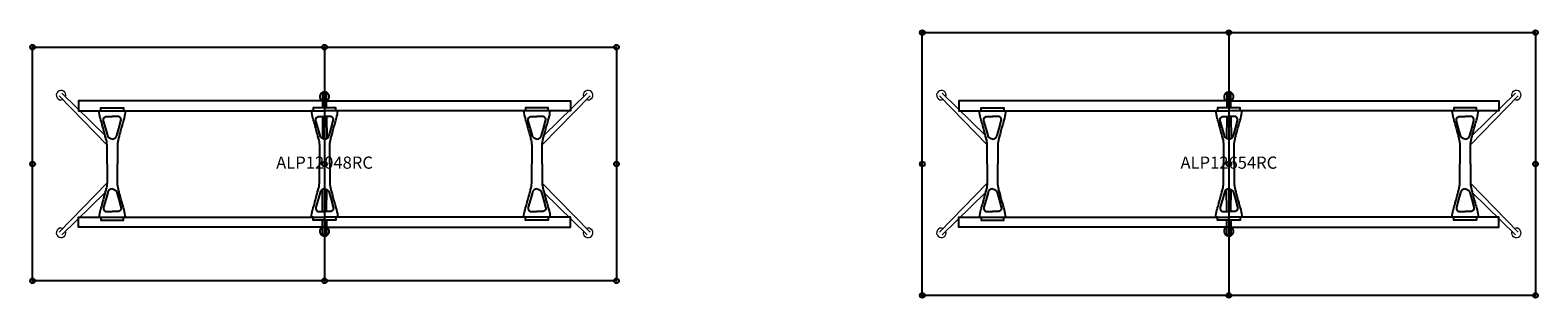
# Model space of a CAD drawing. Units: inches. Extents: x -77 to 1831, y -3115 to 16.
# Drawn here: x -62 to 248, y -787 to -732 of the extents above; entities that cross this region are included whole.
import ezdxf
from ezdxf.enums import TextEntityAlignment as Align

# ---------------------------------------------------------------- set-up
doc = ezdxf.new("R2010")
doc.units = ezdxf.units.IN
doc.header["$MEASUREMENT"] = 0
doc.header["$PDMODE"] = 32
doc.header["$PDSIZE"] = -2
for name, color, linetype in [('(Senator) Furniture 2D', 7, 'Continuous'), ('A-FURN-WKSF-P-WK-LW', 1, 'Continuous'), ('A-FURN-WKSP-P-LG-PT', 1, 'Continuous'), ('A-FURN-WKSP-P-RL-PT', 1, 'Continuous')]:
    doc.layers.add(name, color=color, linetype=linetype)
doc.layers.add('A-FURN-P-TN', color=2, linetype='Continuous', lineweight=9)
doc.styles.get("Standard").update_dxf_attribs({"font": 'monotxt.shx'})

# ---------------------------------------------------------------- blocks, each defined once
blk = doc.blocks.new('ALP12048RC US-flat-2')
at = {"layer": 'A-FURN-WKSF-P-WK-LW'}
blk.add_line((0, 24), (0, -24), dxfattribs=at)
blk.add_lwpolyline([(-60, -24), (-60, 24), (60, 24), (60, -24)], close=True, dxfattribs=at)
for p in [(-60, 24), (0, 24), (60, 24), (-60, 0), (0, 0), (60, 0), (-60, -24), (0, -24), (60, -24)]:
    blk.add_point(p, dxfattribs=at)
at = {"layer": 'A-FURN-WKSP-P-LG-PT', "linetype": 'Continuous', "lineweight": 15}
for p, q in [((-54.55, 13.99), (-44.72, 3.94)), ((54.55, 13.99), (44.72, 3.94)), ((-54.55, -13.99), (-44.72, -3.94)), ((54.55, -13.99), (44.72, -3.94))]:
    blk.add_line(p, q, dxfattribs=at)
at = {"layer": 'A-FURN-WKSP-P-LG-PT', "linetype": 'Continuous'}
for p, q in [((-0.43, 9.78), (-0.46, 5.23)), ((0.43, 9.78), (0.46, 5.23)), ((-0.43, -9.78), (-0.46, -5.23)), ((0.43, -9.78), (0.46, -5.23))]:
    blk.add_line(p, q, dxfattribs=at)
at = {"layer": 'A-FURN-WKSP-P-LG-PT', "linetype": 'Continuous', "lineweight": 15}
for points in [[(-45.09, 5.85), (-53.98, 14.55)], [(45.09, 5.85), (53.98, 14.55)], [(-45.09, -5.85), (-53.98, -14.55)], [(45.09, -5.85), (53.98, -14.55)]]:
    blk.add_lwpolyline(points, dxfattribs=at)
at = {"layer": 'A-FURN-WKSP-P-LG-PT', "linetype": 'Continuous'}
for points in [[(-0.4, 13.98), (-0.42, 11.57)], [(-0.4, -13.98), (-0.42, -11.57)]]:
    blk.add_lwpolyline(points, dxfattribs=at)
for points in [[(0.41, 11.57), (0.39, 13.98), (0.39, 14.11), (0.39, 14.19), (0.38, 14.28), (0.38, 14.36), (0.36, 14.43), (0.34, 14.48), (0.31, 14.53, 0.266387), (-0.01, 14.7, 0.266379), (-0.32, 14.53), (-0.37, 14.44), (-0.38, 14.38), (-0.39, 14.32), (-0.4, 14.23), (-0.4, 14.15), (-0.4, 13.98)], [(-44.71, 0), (-44.71, 3.7), (-44.71, 3.87, 0.059257), (-44.93, 5.26), (-44.93, 5.29), (-45.06, 5.74), (-45.17, 6.14), (-45.27, 6.5), (-45.36, 6.83), (-45.44, 7.11), (-45.5, 7.35), (-45.56, 7.54), (-45.59, 7.67), (-45.63, 7.79), (-45.67, 7.95), (-45.72, 8.12), (-45.79, 8.38), (-45.87, 8.68), (-45.97, 9.03), (-46.07, 9.41), (-46.09, 9.45, -0.060829), (-46.35, 10.93), (-45.98, 10.93), (-45.98, 11.57), (-43.64, 11.57), (-41.3, 11.57), (-41.3, 10.93), (-40.93, 10.93, -0.060829), (-41.19, 9.45), (-41.2, 9.41), (-41.31, 9.03), (-41.4, 8.68), (-41.49, 8.38), (-41.56, 8.12), (-41.61, 7.95), (-41.65, 7.79), (-41.69, 7.67), (-41.72, 7.54), (-41.78, 7.35), (-41.84, 7.11), (-41.92, 6.83), (-42.01, 6.5), (-42.11, 6.14), (-42.22, 5.74), (-42.35, 5.29), (-42.35, 5.26, 0.059257), (-42.56, 3.87), (-42.56, 3.7), (-42.56, 0)], [(1.07, 0), (1.07, 3.7), (1.07, 3.87, -0.059257), (1.29, 5.26), (1.29, 5.29), (1.42, 5.74), (1.53, 6.14), (1.63, 6.5), (1.72, 6.83), (1.8, 7.11), (1.86, 7.35), (1.92, 7.54), (1.95, 7.67), (1.99, 7.79), (2.03, 7.95), (2.08, 8.12), (2.15, 8.38), (2.23, 8.68), (2.33, 9.03), (2.43, 9.41), (2.45, 9.45, 0.060829), (2.71, 10.93), (2.34, 10.93), (2.34, 11.57), (0, 11.57), (-2.34, 11.57), (-2.34, 10.93), (-2.71, 10.93, 0.060829), (-2.45, 9.45), (-2.43, 9.41), (-2.33, 9.03), (-2.23, 8.68), (-2.15, 8.38), (-2.08, 8.12), (-2.03, 7.95), (-1.99, 7.79), (-1.95, 7.67), (-1.92, 7.54), (-1.86, 7.35), (-1.8, 7.11), (-1.72, 6.83), (-1.63, 6.5), (-1.53, 6.14), (-1.42, 5.74), (-1.29, 5.29), (-1.29, 5.26, -0.059257), (-1.07, 3.87), (-1.07, 3.7), (-1.07, 0)], [(44.71, 0), (44.71, 3.7), (44.71, 3.87, -0.059257), (44.93, 5.26), (44.93, 5.29), (45.06, 5.74), (45.17, 6.14), (45.27, 6.5), (45.36, 6.83), (45.44, 7.11), (45.5, 7.35), (45.56, 7.54), (45.59, 7.67), (45.63, 7.79), (45.67, 7.95), (45.72, 8.12), (45.79, 8.38), (45.87, 8.68), (45.97, 9.03), (46.07, 9.41), (46.09, 9.45, 0.060829), (46.35, 10.93), (45.98, 10.93), (45.98, 11.57), (43.64, 11.57), (41.3, 11.57), (41.3, 10.93), (40.93, 10.93, 0.060829), (41.19, 9.45), (41.2, 9.41), (41.31, 9.03), (41.4, 8.68), (41.49, 8.38), (41.56, 8.12), (41.61, 7.95), (41.65, 7.79), (41.69, 7.67), (41.72, 7.54), (41.78, 7.35), (41.84, 7.11), (41.92, 6.83), (42.01, 6.5), (42.11, 6.14), (42.22, 5.74), (42.35, 5.29), (42.35, 5.26, -0.059257), (42.56, 3.87), (42.56, 3.7), (42.56, 0)], [(-44.71, 0), (-44.71, -3.7), (-44.71, -3.87, -0.059257), (-44.93, -5.26), (-44.93, -5.29), (-45.06, -5.74), (-45.17, -6.14), (-45.27, -6.5), (-45.36, -6.83), (-45.44, -7.11), (-45.5, -7.35), (-45.56, -7.54), (-45.59, -7.67), (-45.63, -7.79), (-45.67, -7.95), (-45.72, -8.12), (-45.79, -8.38), (-45.87, -8.68), (-45.97, -9.03), (-46.07, -9.41), (-46.09, -9.45, 0.060829), (-46.35, -10.93), (-45.98, -10.93), (-45.98, -11.57), (-43.64, -11.57), (-41.3, -11.57), (-41.3, -10.93), (-40.93, -10.93, 0.060829), (-41.19, -9.45), (-41.2, -9.41), (-41.31, -9.03), (-41.4, -8.68), (-41.49, -8.38), (-41.56, -8.12), (-41.61, -7.95), (-41.65, -7.79), (-41.69, -7.67), (-41.72, -7.54), (-41.78, -7.35), (-41.84, -7.11), (-41.92, -6.83), (-42.01, -6.5), (-42.11, -6.14), (-42.22, -5.74), (-42.35, -5.29), (-42.35, -5.26, -0.059257), (-42.56, -3.87), (-42.56, -3.7), (-42.56, 0)], [(1.07, 0), (1.07, -3.7), (1.07, -3.87, 0.059257), (1.29, -5.26), (1.29, -5.29), (1.42, -5.74), (1.53, -6.14), (1.63, -6.5), (1.72, -6.83), (1.8, -7.11), (1.86, -7.35), (1.92, -7.54), (1.95, -7.67), (1.99, -7.79), (2.03, -7.95), (2.08, -8.12), (2.15, -8.38), (2.23, -8.68), (2.33, -9.03), (2.43, -9.41), (2.45, -9.45, -0.060829), (2.71, -10.93), (2.34, -10.93), (2.34, -11.57), (0, -11.57), (-2.34, -11.57), (-2.34, -10.93), (-2.71, -10.93, -0.060829), (-2.45, -9.45), (-2.43, -9.41), (-2.33, -9.03), (-2.23, -8.68), (-2.15, -8.38), (-2.08, -8.12), (-2.03, -7.95), (-1.99, -7.79), (-1.95, -7.67), (-1.92, -7.54), (-1.86, -7.35), (-1.8, -7.11), (-1.72, -6.83), (-1.63, -6.5), (-1.53, -6.14), (-1.42, -5.74), (-1.29, -5.29), (-1.29, -5.26, 0.059257), (-1.07, -3.87), (-1.07, -3.7), (-1.07, 0)], [(44.71, 0), (44.71, -3.7), (44.71, -3.87, 0.059257), (44.93, -5.26), (44.93, -5.29), (45.06, -5.74), (45.17, -6.14), (45.27, -6.5), (45.36, -6.83), (45.44, -7.11), (45.5, -7.35), (45.56, -7.54), (45.59, -7.67), (45.63, -7.79), (45.67, -7.95), (45.72, -8.12), (45.79, -8.38), (45.87, -8.68), (45.97, -9.03), (46.07, -9.41), (46.09, -9.45, -0.060829), (46.35, -10.93), (45.98, -10.93), (45.98, -11.57), (43.64, -11.57), (41.3, -11.57), (41.3, -10.93), (40.93, -10.93, -0.060829), (41.19, -9.45), (41.2, -9.41), (41.31, -9.03), (41.4, -8.68), (41.49, -8.38), (41.56, -8.12), (41.61, -7.95), (41.65, -7.79), (41.69, -7.67), (41.72, -7.54), (41.78, -7.35), (41.84, -7.11), (41.92, -6.83), (42.01, -6.5), (42.11, -6.14), (42.22, -5.74), (42.35, -5.29), (42.35, -5.26, 0.059257), (42.56, -3.87), (42.56, -3.7), (42.56, 0)], [(0.41, -11.57), (0.39, -13.98), (0.39, -14.11), (0.39, -14.19), (0.38, -14.28), (0.38, -14.36), (0.36, -14.43), (0.34, -14.48), (0.31, -14.53, -0.266387), (-0.01, -14.7, -0.266379), (-0.32, -14.53), (-0.37, -14.44), (-0.38, -14.38), (-0.39, -14.32), (-0.4, -14.23), (-0.4, -14.15), (-0.4, -13.98)]]:
    blk.add_lwpolyline(points, format="xyb", dxfattribs=at)
at = {"layer": 'A-FURN-WKSP-P-LG-PT', "linetype": 'Continuous', "flags": 128}
for points in [[(0.39, 13.98), (0.39, 13.98), (0.39, 13.99)], [(0.39, -13.98), (0.39, -13.98), (0.39, -13.99)]]:
    blk.add_lwpolyline(points, dxfattribs=at)
for points in [[(-43.64, 5.13, -0.152773), (-44.19, 5.29), (-44.27, 5.35, -0.14713), (-44.57, 5.85), (-44.98, 7.32), (-45.42, 8.88, -0.258319), (-45.28, 9.54), (-45.18, 9.64), (-45.06, 9.71), (-44.95, 9.74), (-44.85, 9.76), (-44.73, 9.77), (-44.64, 9.77), (-44.57, 9.78), (-44.41, 9.78), (-44.21, 9.78), (-43.95, 9.78), (-43.64, 9.79)], [(-43.64, 5.13, 0.152773), (-43.09, 5.29), (-43.01, 5.35, 0.14713), (-42.71, 5.85), (-42.3, 7.32), (-41.86, 8.88, 0.258319), (-42, 9.54), (-42.1, 9.64), (-42.21, 9.71), (-42.33, 9.74), (-42.43, 9.76), (-42.54, 9.77), (-42.64, 9.77), (-42.71, 9.78), (-42.87, 9.78), (-43.07, 9.78), (-43.33, 9.78), (-43.64, 9.79)], [(0, 5.13, -0.152773), (-0.55, 5.29), (-0.63, 5.35, -0.14713), (-0.93, 5.85), (-1.34, 7.32), (-1.78, 8.88, -0.258319), (-1.64, 9.54), (-1.54, 9.64), (-1.42, 9.71), (-1.31, 9.74), (-1.21, 9.76), (-1.1, 9.77), (-1, 9.77), (-0.93, 9.78), (-0.77, 9.78), (-0.57, 9.78), (-0.31, 9.78), (0, 9.79)], [(0, 5.13, 0.152773), (0.55, 5.29), (0.63, 5.35, 0.14713), (0.93, 5.85), (1.34, 7.32), (1.78, 8.88, 0.258319), (1.64, 9.54), (1.54, 9.64), (1.42, 9.71), (1.31, 9.74), (1.21, 9.76), (1.1, 9.77), (1, 9.77), (0.93, 9.78), (0.77, 9.78), (0.57, 9.78), (0.31, 9.78), (0, 9.79)], [(43.64, 5.13, -0.152773), (43.09, 5.29), (43.01, 5.35, -0.14713), (42.71, 5.85), (42.3, 7.32), (41.86, 8.88, -0.258319), (42, 9.54), (42.1, 9.64), (42.21, 9.71), (42.33, 9.74), (42.43, 9.76), (42.54, 9.77), (42.64, 9.77), (42.71, 9.78), (42.87, 9.78), (43.07, 9.78), (43.33, 9.78), (43.64, 9.79)], [(43.64, 5.13, 0.152773), (44.19, 5.29), (44.27, 5.35, 0.14713), (44.57, 5.85), (44.98, 7.32), (45.42, 8.88, 0.258319), (45.28, 9.54), (45.18, 9.64), (45.06, 9.71), (44.95, 9.74), (44.85, 9.76), (44.73, 9.77), (44.64, 9.77), (44.57, 9.78), (44.41, 9.78), (44.21, 9.78), (43.95, 9.78), (43.64, 9.79)], [(-43.64, -5.13, 0.152773), (-44.19, -5.29), (-44.27, -5.35, 0.14713), (-44.57, -5.85), (-44.98, -7.32), (-45.42, -8.88, 0.258319), (-45.28, -9.54), (-45.18, -9.64), (-45.06, -9.71), (-44.95, -9.74), (-44.85, -9.76), (-44.73, -9.77), (-44.64, -9.77), (-44.57, -9.78), (-44.41, -9.78), (-44.21, -9.78), (-43.95, -9.78), (-43.64, -9.79)], [(-43.64, -5.13, -0.152773), (-43.09, -5.29), (-43.01, -5.35, -0.14713), (-42.71, -5.85), (-42.3, -7.32), (-41.86, -8.88, -0.258319), (-42, -9.54), (-42.1, -9.64), (-42.21, -9.71), (-42.33, -9.74), (-42.43, -9.76), (-42.54, -9.77), (-42.64, -9.77), (-42.71, -9.78), (-42.87, -9.78), (-43.07, -9.78), (-43.33, -9.78), (-43.64, -9.79)], [(0, -5.13, 0.152773), (-0.55, -5.29), (-0.63, -5.35, 0.14713), (-0.93, -5.85), (-1.34, -7.32), (-1.78, -8.88, 0.258319), (-1.64, -9.54), (-1.54, -9.64), (-1.42, -9.71), (-1.31, -9.74), (-1.21, -9.76), (-1.1, -9.77), (-1, -9.77), (-0.93, -9.78), (-0.77, -9.78), (-0.57, -9.78), (-0.31, -9.78), (0, -9.79)], [(0, -5.13, -0.152773), (0.55, -5.29), (0.63, -5.35, -0.14713), (0.93, -5.85), (1.34, -7.32), (1.78, -8.88, -0.258319), (1.64, -9.54), (1.54, -9.64), (1.42, -9.71), (1.31, -9.74), (1.21, -9.76), (1.1, -9.77), (1, -9.77), (0.93, -9.78), (0.77, -9.78), (0.57, -9.78), (0.31, -9.78), (0, -9.79)], [(43.64, -5.13, 0.152773), (43.09, -5.29), (43.01, -5.35, 0.14713), (42.71, -5.85), (42.3, -7.32), (41.86, -8.88, 0.258319), (42, -9.54), (42.1, -9.64), (42.21, -9.71), (42.33, -9.74), (42.43, -9.76), (42.54, -9.77), (42.64, -9.77), (42.71, -9.78), (42.87, -9.78), (43.07, -9.78), (43.33, -9.78), (43.64, -9.79)], [(43.64, -5.13, -0.152773), (44.19, -5.29), (44.27, -5.35, -0.14713), (44.57, -5.85), (44.98, -7.32), (45.42, -8.88, -0.258319), (45.28, -9.54), (45.18, -9.64), (45.06, -9.71), (44.95, -9.74), (44.85, -9.76), (44.73, -9.77), (44.64, -9.77), (44.57, -9.78), (44.41, -9.78), (44.21, -9.78), (43.95, -9.78), (43.64, -9.79)]]:
    blk.add_lwpolyline(points, format="xyb", dxfattribs=at)
at = {"layer": 'A-FURN-WKSP-P-LG-PT', "linetype": 'Continuous', "lineweight": 15}
for centre, start, end in [((-54.15, 14.15), 339.4293, 290.6903), ((54.15, 14.15), 249.3097, 200.5707), ((-54.15, -14.15), 69.3097, 20.5707), ((54.15, -14.15), 159.4293, 110.6903)]:
    blk.add_arc(centre, 0.984, start, end, dxfattribs=at)
at = {"layer": 'A-FURN-WKSP-P-LG-PT', "linetype": 'Continuous'}
for centre, start, end in [((-0.01, 13.83), 319.3792, 245.6782), ((-0.01, 13.83), 294.4064, 319.3792), ((-0.01, -13.83), 114.3218, 40.6208), ((-0.01, -13.83), 40.6208, 65.5936)]:
    blk.add_arc(centre, 0.984, start, end, dxfattribs=at)
at = {"layer": 'A-FURN-WKSP-P-RL-PT'}
for points in [[(0, 13), (-50.54, 13), (-50.54, 10.94), (0, 10.94)], [(0, 13), (50.54, 13), (50.54, 10.94), (0, 10.94)], [(0, -13), (-50.54, -13), (-50.54, -10.94), (0, -10.94)], [(0, -13), (50.54, -13), (50.54, -10.94), (0, -10.94)]]:
    blk.add_lwpolyline(points, dxfattribs=at)
at = {"layer": 'A-FURN-P-TN'}
blk.add_text('ALP12048RC', height=2.5, dxfattribs=at).set_placement((0, -1.75), align=Align.BOTTOM_CENTER)
blk = doc.blocks.new('ALP12654RC US-flat-1-flat-1')
at = {"layer": 'A-FURN-WKSF-P-WK-LW'}
blk.add_line((0, 27), (0, -27), dxfattribs=at)
blk.add_lwpolyline([(-63, -27), (-63, 27), (63, 27), (63, -27)], close=True, dxfattribs=at)
for p in [(-63, 27), (0, 27), (63, 27), (0, 0), (63, 0), (-63, 0), (-63, -27), (0, -27), (63, -27)]:
    blk.add_point(p, dxfattribs=at)
at = {"layer": 'A-FURN-WKSP-P-LG-PT', "linetype": 'Continuous', "lineweight": 15}
for p, q in [((-59.47, 13.99), (-49.64, 3.94)), ((59.47, 13.99), (49.64, 3.94)), ((-59.47, -13.99), (-49.64, -3.94)), ((59.47, -13.99), (49.64, -3.94))]:
    blk.add_line(p, q, dxfattribs=at)
at = {"layer": 'A-FURN-WKSP-P-LG-PT', "linetype": 'Continuous'}
for p, q in [((-0.43, 9.78), (-0.46, 5.23)), ((0.43, 9.78), (0.46, 5.23)), ((-0.43, -9.78), (-0.46, -5.23)), ((0.43, -9.78), (0.46, -5.23))]:
    blk.add_line(p, q, dxfattribs=at)
at = {"layer": 'A-FURN-WKSP-P-LG-PT', "linetype": 'Continuous', "lineweight": 15}
for points in [[(-50.01, 5.85), (-58.9, 14.55)], [(50.01, 5.85), (58.9, 14.55)], [(-50.01, -5.85), (-58.9, -14.55)], [(50.01, -5.85), (58.9, -14.55)]]:
    blk.add_lwpolyline(points, dxfattribs=at)
at = {"layer": 'A-FURN-WKSP-P-LG-PT', "linetype": 'Continuous'}
for points in [[(-0.4, 13.98), (-0.42, 11.57)], [(-0.4, -13.98), (-0.42, -11.57)]]:
    blk.add_lwpolyline(points, dxfattribs=at)
for points in [[(0.41, 11.57), (0.39, 13.98), (0.39, 14.11), (0.39, 14.19), (0.38, 14.28), (0.38, 14.36), (0.36, 14.43), (0.34, 14.48), (0.31, 14.53, 0.266387), (-0.01, 14.7, 0.266379), (-0.32, 14.53), (-0.37, 14.44), (-0.38, 14.38), (-0.39, 14.32), (-0.4, 14.23), (-0.4, 14.15), (-0.4, 13.98)], [(-49.64, 0), (-49.64, 3.7), (-49.64, 3.87, 0.059257), (-49.85, 5.26), (-49.85, 5.29), (-49.98, 5.74), (-50.09, 6.14), (-50.19, 6.5), (-50.28, 6.83), (-50.36, 7.11), (-50.42, 7.35), (-50.48, 7.54), (-50.51, 7.67), (-50.55, 7.79), (-50.59, 7.95), (-50.64, 8.12), (-50.71, 8.38), (-50.8, 8.68), (-50.89, 9.03), (-51, 9.41), (-51.01, 9.45, -0.060829), (-51.27, 10.93), (-50.9, 10.93), (-50.9, 11.57), (-48.56, 11.57), (-46.22, 11.57), (-46.22, 10.93), (-45.85, 10.93, -0.060829), (-46.11, 9.45), (-46.13, 9.41), (-46.23, 9.03), (-46.33, 8.68), (-46.41, 8.38), (-46.48, 8.12), (-46.53, 7.95), (-46.57, 7.79), (-46.61, 7.67), (-46.64, 7.54), (-46.7, 7.35), (-46.76, 7.11), (-46.84, 6.83), (-46.93, 6.5), (-47.03, 6.14), (-47.14, 5.74), (-47.27, 5.29), (-47.27, 5.26, 0.059257), (-47.49, 3.87), (-47.49, 3.7), (-47.49, 0)], [(1.07, 0), (1.07, 3.7), (1.07, 3.87, -0.059257), (1.29, 5.26), (1.29, 5.29), (1.42, 5.74), (1.53, 6.14), (1.63, 6.5), (1.72, 6.83), (1.8, 7.11), (1.86, 7.35), (1.92, 7.54), (1.95, 7.67), (1.99, 7.79), (2.03, 7.95), (2.08, 8.12), (2.15, 8.38), (2.23, 8.68), (2.33, 9.03), (2.43, 9.41), (2.45, 9.45, 0.060829), (2.71, 10.93), (2.34, 10.93), (2.34, 11.57), (0, 11.57), (-2.34, 11.57), (-2.34, 10.93), (-2.71, 10.93, 0.060829), (-2.45, 9.45), (-2.43, 9.41), (-2.33, 9.03), (-2.23, 8.68), (-2.15, 8.38), (-2.08, 8.12), (-2.03, 7.95), (-1.99, 7.79), (-1.95, 7.67), (-1.92, 7.54), (-1.86, 7.35), (-1.8, 7.11), (-1.72, 6.83), (-1.63, 6.5), (-1.53, 6.14), (-1.42, 5.74), (-1.29, 5.29), (-1.29, 5.26, -0.059257), (-1.07, 3.87), (-1.07, 3.7), (-1.07, 0)], [(49.64, 0), (49.64, 3.7), (49.64, 3.87, -0.059257), (49.85, 5.26), (49.85, 5.29), (49.98, 5.74), (50.09, 6.14), (50.19, 6.5), (50.28, 6.83), (50.36, 7.11), (50.42, 7.35), (50.48, 7.54), (50.51, 7.67), (50.55, 7.79), (50.59, 7.95), (50.64, 8.12), (50.71, 8.38), (50.8, 8.68), (50.89, 9.03), (51, 9.41), (51.01, 9.45, 0.060829), (51.27, 10.93), (50.9, 10.93), (50.9, 11.57), (48.56, 11.57), (46.22, 11.57), (46.22, 10.93), (45.85, 10.93, 0.060829), (46.11, 9.45), (46.13, 9.41), (46.23, 9.03), (46.33, 8.68), (46.41, 8.38), (46.48, 8.12), (46.53, 7.95), (46.57, 7.79), (46.61, 7.67), (46.64, 7.54), (46.7, 7.35), (46.76, 7.11), (46.84, 6.83), (46.93, 6.5), (47.03, 6.14), (47.14, 5.74), (47.27, 5.29), (47.27, 5.26, -0.059257), (47.49, 3.87), (47.49, 3.7), (47.49, 0)], [(-49.64, 0), (-49.64, -3.7), (-49.64, -3.87, -0.059257), (-49.85, -5.26), (-49.85, -5.29), (-49.98, -5.74), (-50.09, -6.14), (-50.19, -6.5), (-50.28, -6.83), (-50.36, -7.11), (-50.42, -7.35), (-50.48, -7.54), (-50.51, -7.67), (-50.55, -7.79), (-50.59, -7.95), (-50.64, -8.12), (-50.71, -8.38), (-50.8, -8.68), (-50.89, -9.03), (-51, -9.41), (-51.01, -9.45, 0.060829), (-51.27, -10.93), (-50.9, -10.93), (-50.9, -11.57), (-48.56, -11.57), (-46.22, -11.57), (-46.22, -10.93), (-45.85, -10.93, 0.060829), (-46.11, -9.45), (-46.13, -9.41), (-46.23, -9.03), (-46.33, -8.68), (-46.41, -8.38), (-46.48, -8.12), (-46.53, -7.95), (-46.57, -7.79), (-46.61, -7.67), (-46.64, -7.54), (-46.7, -7.35), (-46.76, -7.11), (-46.84, -6.83), (-46.93, -6.5), (-47.03, -6.14), (-47.14, -5.74), (-47.27, -5.29), (-47.27, -5.26, -0.059257), (-47.49, -3.87), (-47.49, -3.7), (-47.49, 0)], [(1.07, 0), (1.07, -3.7), (1.07, -3.87, 0.059257), (1.29, -5.26), (1.29, -5.29), (1.42, -5.74), (1.53, -6.14), (1.63, -6.5), (1.72, -6.83), (1.8, -7.11), (1.86, -7.35), (1.92, -7.54), (1.95, -7.67), (1.99, -7.79), (2.03, -7.95), (2.08, -8.12), (2.15, -8.38), (2.23, -8.68), (2.33, -9.03), (2.43, -9.41), (2.45, -9.45, -0.060829), (2.71, -10.93), (2.34, -10.93), (2.34, -11.57), (0, -11.57), (-2.34, -11.57), (-2.34, -10.93), (-2.71, -10.93, -0.060829), (-2.45, -9.45), (-2.43, -9.41), (-2.33, -9.03), (-2.23, -8.68), (-2.15, -8.38), (-2.08, -8.12), (-2.03, -7.95), (-1.99, -7.79), (-1.95, -7.67), (-1.92, -7.54), (-1.86, -7.35), (-1.8, -7.11), (-1.72, -6.83), (-1.63, -6.5), (-1.53, -6.14), (-1.42, -5.74), (-1.29, -5.29), (-1.29, -5.26, 0.059257), (-1.07, -3.87), (-1.07, -3.7), (-1.07, 0)], [(49.64, 0), (49.64, -3.7), (49.64, -3.87, 0.059257), (49.85, -5.26), (49.85, -5.29), (49.98, -5.74), (50.09, -6.14), (50.19, -6.5), (50.28, -6.83), (50.36, -7.11), (50.42, -7.35), (50.48, -7.54), (50.51, -7.67), (50.55, -7.79), (50.59, -7.95), (50.64, -8.12), (50.71, -8.38), (50.8, -8.68), (50.89, -9.03), (51, -9.41), (51.01, -9.45, -0.060829), (51.27, -10.93), (50.9, -10.93), (50.9, -11.57), (48.56, -11.57), (46.22, -11.57), (46.22, -10.93), (45.85, -10.93, -0.060829), (46.11, -9.45), (46.13, -9.41), (46.23, -9.03), (46.33, -8.68), (46.41, -8.38), (46.48, -8.12), (46.53, -7.95), (46.57, -7.79), (46.61, -7.67), (46.64, -7.54), (46.7, -7.35), (46.76, -7.11), (46.84, -6.83), (46.93, -6.5), (47.03, -6.14), (47.14, -5.74), (47.27, -5.29), (47.27, -5.26, 0.059257), (47.49, -3.87), (47.49, -3.7), (47.49, 0)], [(0.41, -11.57), (0.39, -13.98), (0.39, -14.11), (0.39, -14.19), (0.38, -14.28), (0.38, -14.36), (0.36, -14.43), (0.34, -14.48), (0.31, -14.53, -0.266387), (-0.01, -14.7, -0.266379), (-0.32, -14.53), (-0.37, -14.44), (-0.38, -14.38), (-0.39, -14.32), (-0.4, -14.23), (-0.4, -14.15), (-0.4, -13.98)]]:
    blk.add_lwpolyline(points, format="xyb", dxfattribs=at)
at = {"layer": 'A-FURN-WKSP-P-LG-PT', "linetype": 'Continuous', "flags": 128}
for points in [[(0.39, 13.98), (0.39, 13.98), (0.39, 13.99)], [(0.39, -13.98), (0.39, -13.98), (0.39, -13.99)]]:
    blk.add_lwpolyline(points, dxfattribs=at)
for points in [[(-48.56, 5.13, -0.152773), (-49.11, 5.29), (-49.19, 5.35, -0.14713), (-49.49, 5.85), (-49.9, 7.32), (-50.34, 8.88, -0.258319), (-50.2, 9.54), (-50.1, 9.64), (-49.99, 9.71), (-49.87, 9.74), (-49.77, 9.76), (-49.66, 9.77), (-49.56, 9.77), (-49.49, 9.78), (-49.33, 9.78), (-49.13, 9.78), (-48.87, 9.78), (-48.56, 9.79)], [(-48.56, 5.13, 0.152773), (-48.01, 5.29), (-47.93, 5.35, 0.14713), (-47.63, 5.85), (-47.22, 7.32), (-46.78, 8.88, 0.258319), (-46.92, 9.54), (-47.02, 9.64), (-47.14, 9.71), (-47.25, 9.74), (-47.35, 9.76), (-47.46, 9.77), (-47.56, 9.77), (-47.63, 9.78), (-47.79, 9.78), (-47.99, 9.78), (-48.25, 9.78), (-48.56, 9.79)], [(0, 5.13, -0.152773), (-0.55, 5.29), (-0.63, 5.35, -0.14713), (-0.93, 5.85), (-1.34, 7.32), (-1.78, 8.88, -0.258319), (-1.64, 9.54), (-1.54, 9.64), (-1.42, 9.71), (-1.31, 9.74), (-1.21, 9.76), (-1.1, 9.77), (-1, 9.77), (-0.93, 9.78), (-0.77, 9.78), (-0.57, 9.78), (-0.31, 9.78), (0, 9.79)], [(0, 5.13, 0.152773), (0.55, 5.29), (0.63, 5.35, 0.14713), (0.93, 5.85), (1.34, 7.32), (1.78, 8.88, 0.258319), (1.64, 9.54), (1.54, 9.64), (1.42, 9.71), (1.31, 9.74), (1.21, 9.76), (1.1, 9.77), (1, 9.77), (0.93, 9.78), (0.77, 9.78), (0.57, 9.78), (0.31, 9.78), (0, 9.79)], [(48.56, 5.13, -0.152773), (48.01, 5.29), (47.93, 5.35, -0.14713), (47.63, 5.85), (47.22, 7.32), (46.78, 8.88, -0.258319), (46.92, 9.54), (47.02, 9.64), (47.14, 9.71), (47.25, 9.74), (47.35, 9.76), (47.46, 9.77), (47.56, 9.77), (47.63, 9.78), (47.79, 9.78), (47.99, 9.78), (48.25, 9.78), (48.56, 9.79)], [(48.56, 5.13, 0.152773), (49.11, 5.29), (49.19, 5.35, 0.14713), (49.49, 5.85), (49.9, 7.32), (50.34, 8.88, 0.258319), (50.2, 9.54), (50.1, 9.64), (49.99, 9.71), (49.87, 9.74), (49.77, 9.76), (49.66, 9.77), (49.56, 9.77), (49.49, 9.78), (49.33, 9.78), (49.13, 9.78), (48.87, 9.78), (48.56, 9.79)], [(-48.56, -5.13, 0.152773), (-49.11, -5.29), (-49.19, -5.35, 0.14713), (-49.49, -5.85), (-49.9, -7.32), (-50.34, -8.88, 0.258319), (-50.2, -9.54), (-50.1, -9.64), (-49.99, -9.71), (-49.87, -9.74), (-49.77, -9.76), (-49.66, -9.77), (-49.56, -9.77), (-49.49, -9.78), (-49.33, -9.78), (-49.13, -9.78), (-48.87, -9.78), (-48.56, -9.79)], [(-48.56, -5.13, -0.152773), (-48.01, -5.29), (-47.93, -5.35, -0.14713), (-47.63, -5.85), (-47.22, -7.32), (-46.78, -8.88, -0.258319), (-46.92, -9.54), (-47.02, -9.64), (-47.14, -9.71), (-47.25, -9.74), (-47.35, -9.76), (-47.46, -9.77), (-47.56, -9.77), (-47.63, -9.78), (-47.79, -9.78), (-47.99, -9.78), (-48.25, -9.78), (-48.56, -9.79)], [(0, -5.13, 0.152773), (-0.55, -5.29), (-0.63, -5.35, 0.14713), (-0.93, -5.85), (-1.34, -7.32), (-1.78, -8.88, 0.258319), (-1.64, -9.54), (-1.54, -9.64), (-1.42, -9.71), (-1.31, -9.74), (-1.21, -9.76), (-1.1, -9.77), (-1, -9.77), (-0.93, -9.78), (-0.77, -9.78), (-0.57, -9.78), (-0.31, -9.78), (0, -9.79)], [(0, -5.13, -0.152773), (0.55, -5.29), (0.63, -5.35, -0.14713), (0.93, -5.85), (1.34, -7.32), (1.78, -8.88, -0.258319), (1.64, -9.54), (1.54, -9.64), (1.42, -9.71), (1.31, -9.74), (1.21, -9.76), (1.1, -9.77), (1, -9.77), (0.93, -9.78), (0.77, -9.78), (0.57, -9.78), (0.31, -9.78), (0, -9.79)], [(48.56, -5.13, 0.152773), (48.01, -5.29), (47.93, -5.35, 0.14713), (47.63, -5.85), (47.22, -7.32), (46.78, -8.88, 0.258319), (46.92, -9.54), (47.02, -9.64), (47.14, -9.71), (47.25, -9.74), (47.35, -9.76), (47.46, -9.77), (47.56, -9.77), (47.63, -9.78), (47.79, -9.78), (47.99, -9.78), (48.25, -9.78), (48.56, -9.79)], [(48.56, -5.13, -0.152773), (49.11, -5.29), (49.19, -5.35, -0.14713), (49.49, -5.85), (49.9, -7.32), (50.34, -8.88, -0.258319), (50.2, -9.54), (50.1, -9.64), (49.99, -9.71), (49.87, -9.74), (49.77, -9.76), (49.66, -9.77), (49.56, -9.77), (49.49, -9.78), (49.33, -9.78), (49.13, -9.78), (48.87, -9.78), (48.56, -9.79)]]:
    blk.add_lwpolyline(points, format="xyb", dxfattribs=at)
at = {"layer": 'A-FURN-WKSP-P-LG-PT', "linetype": 'Continuous', "lineweight": 15}
for centre, start, end in [((-59.07, 14.15), 339.4293, 290.6903), ((59.07, 14.15), 249.3097, 200.5707), ((-59.07, -14.15), 69.3097, 20.5707), ((59.07, -14.15), 159.4293, 110.6903)]:
    blk.add_arc(centre, 0.984, start, end, dxfattribs=at)
at = {"layer": 'A-FURN-WKSP-P-LG-PT', "linetype": 'Continuous'}
for centre, start, end in [((-0.01, 13.83), 319.3792, 245.6782), ((-0.01, 13.83), 294.4064, 319.3792), ((-0.01, -13.83), 114.3218, 40.6208), ((-0.01, -13.83), 40.6208, 65.5936)]:
    blk.add_arc(centre, 0.984, start, end, dxfattribs=at)
at = {"layer": 'A-FURN-WKSP-P-RL-PT'}
for points in [[(0, 13), (-55.46, 13), (-55.46, 10.94), (0, 10.94)], [(0, 13), (55.46, 13), (55.46, 10.94), (0, 10.94)], [(0, -13), (-55.46, -13), (-55.46, -10.94), (0, -10.94)], [(0, -13), (55.46, -13), (55.46, -10.94), (0, -10.94)]]:
    blk.add_lwpolyline(points, dxfattribs=at)
at = {"layer": 'A-FURN-P-TN'}
blk.add_text('ALP12654RC', height=2.5, dxfattribs=at).set_placement((0, -1.75), align=Align.BOTTOM_CENTER)

msp = doc.modelspace()

# ---------------------------------------------------------------- block references
at = {"layer": '(Senator) Furniture 2D'}
for name, p in [('ALP12654RC US-flat-1-flat-1', (184.66, -759.58)), ('ALP12048RC US-flat-2', (-1.17, -759.58))]:
    msp.add_blockref(name, p, dxfattribs=at)

doc.saveas('drawing.dxf')
